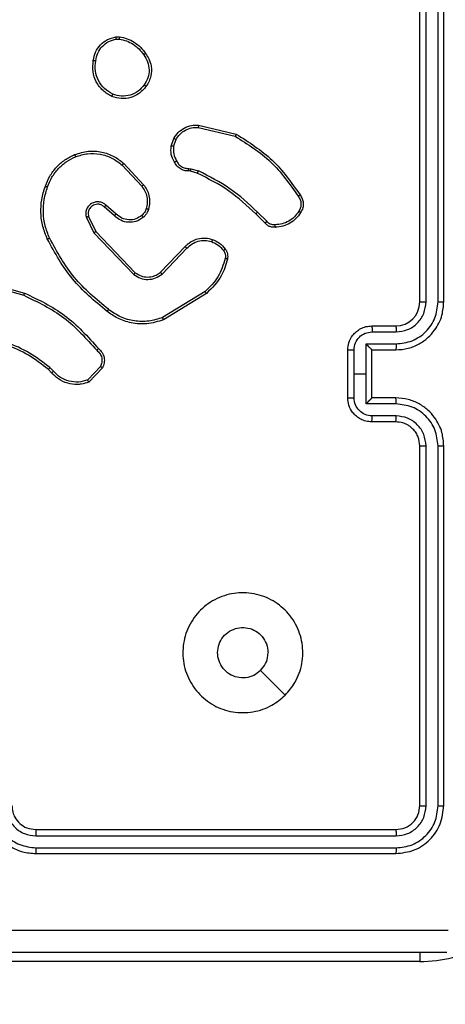
# Model space of a CAD drawing. Units: millimetres. Extents: x -505 to 5381, y 280 to 1426.
# Drawn here: x 651 to 654, y 708 to 716 of the extents above; entities that cross this region are included whole.
import ezdxf

# ---------------------------------------------------------------- set-up
doc = ezdxf.new("R2010")
doc.units = ezdxf.units.MM
doc.header["$LTSCALE"] = 50
doc.header["$PDSIZE"] = -1
doc.layers.add('VP-DIM', color=7, linetype='Continuous')
doc.layers.add('VP-EQ', color=7, linetype='Continuous', true_color=0x8a3492)
doc.dimstyles.get("Standard").update_dxf_attribs({"dimtxt": 14, "dimasz": 20, "dimexe": 20, "dimexo": 50, "dimgap": 20, "dimtad": 0, "dimdec": 0, "dimzin": 0, "dimdsep": 46, "dimtxsty": 'Standard', "dimcen": -0.09, "dimadec": 0, "dimazin": 0, "dimtfac": 1, "dimtdec": 4, "dimtofl": 0, "dimtmove": 0, "dimatfit": 3, "dimfxl": 70, "dimfxlon": 1, "dimtolj": 1, "dimtzin": 0, "dimarcsym": 0})

# ---------------------------------------------------------------- blocks, each defined once
blk = doc.blocks.new('*D630')
at = {"layer": 'Defpoints', "color": 0}
for p in [(145.1485, 1285.8013), (772.256, 870.9736), (145.1485, 672.6289)]:
    blk.add_point(p, dxfattribs=at)
at = {"layer": 'VP-DIM', "color": 0, "lineweight": -2}
for p, q in [((145.1485, 1215.8013), (145.1485, 1305.8013)), ((772.256, 1215.8013), (772.256, 1305.8013)), ((165.1485, 1285.8013), (413.0594, 1285.8013)), ((752.256, 1285.8013), (490.3928, 1285.8013))]:
    blk.add_line(p, q, dxfattribs=at)
at = {"layer": 'VP-DIM', "color": 0}
for points in [[(165.1485, 1289.1346), (165.1485, 1282.4679), (145.1485, 1285.8013)], [(752.256, 1282.4679), (752.256, 1289.1346), (772.256, 1285.8013)]]:
    blk.add_solid(points, dxfattribs=at)
at = {"layer": 'VP-DIM', "color": 0, "insert": (451.7261, 1285.8013), "char_height": 14, "attachment_point": 5}
blk.add_mtext('\\A1;627', dxfattribs=at)
blk = doc.blocks.new('*D631')
at = {"layer": 'Defpoints', "color": 0}
for p in [(-4.8515, 1406.0675), (922.2446, 893.0063), (-4.8515, 687.1287)]:
    blk.add_point(p, dxfattribs=at)
at = {"layer": 'VP-DIM', "color": 0, "lineweight": -2}
for p, q in [((-4.8515, 1336.0675), (-4.8515, 1426.0675)), ((922.2446, 1336.0675), (922.2446, 1426.0675)), ((15.1485, 1406.0675), (398.3844, 1406.0675)), ((902.2446, 1406.0675), (475.7177, 1406.0675))]:
    blk.add_line(p, q, dxfattribs=at)
at = {"layer": 'VP-DIM', "color": 0}
for points in [[(15.1485, 1409.4008), (15.1485, 1402.7342), (-4.8515, 1406.0675)], [(902.2446, 1402.7342), (902.2446, 1409.4008), (922.2446, 1406.0675)]]:
    blk.add_solid(points, dxfattribs=at)
at = {"layer": 'VP-DIM', "color": 0, "insert": (437.051, 1406.0675), "char_height": 14, "attachment_point": 5}
blk.add_mtext('\\A1;927', dxfattribs=at)
blk = doc.blocks.new('*D632')
at = {"layer": 'Defpoints', "color": 0}
for p in [(733.0966, 944.9666), (1124.6263, 944.9666), (488.156, 479.8913)]:
    blk.add_point(p, dxfattribs=at)
at = {"layer": 'VP-DIM', "color": 0, "lineweight": -2}
for p, q in [((1054.6263, 944.9666), (1144.6263, 944.9666)), ((1124.6263, 924.9666), (1124.6263, 768.6432)), ((1124.6263, 499.8913), (1124.6263, 691.3099)), ((1054.6263, 479.8913), (1144.6263, 479.8913))]:
    blk.add_line(p, q, dxfattribs=at)
at = {"layer": 'VP-DIM', "color": 0}
for points in [[(1127.9596, 924.9666), (1121.293, 924.9666), (1124.6263, 944.9666)], [(1121.293, 499.8913), (1127.9596, 499.8913), (1124.6263, 479.8913)]]:
    blk.add_solid(points, dxfattribs=at)
at = {"layer": 'VP-DIM', "color": 0, "insert": (1124.6263, 729.9766), "char_height": 14, "attachment_point": 5, "rotation": 90}
blk.add_mtext('\\A1;465', dxfattribs=at)
blk = doc.blocks.new('*D633')
at = {"layer": 'Defpoints', "color": 0}
for p in [(556.4996, 1141.3693), (1204.8778, 1141.3693), (465.256, 279.8913)]:
    blk.add_point(p, dxfattribs=at)
at = {"layer": 'VP-DIM', "color": 0, "lineweight": -2}
for p, q in [((1134.8778, 1141.3693), (1224.8778, 1141.3693)), ((1204.8778, 1121.3693), (1204.8778, 772.594)), ((1204.8778, 299.8913), (1204.8778, 699.9273)), ((1134.8778, 279.8913), (1224.8778, 279.8913))]:
    blk.add_line(p, q, dxfattribs=at)
at = {"layer": 'VP-DIM', "color": 0}
for points in [[(1208.2111, 1121.3693), (1201.5444, 1121.3693), (1204.8778, 1141.3693)], [(1201.5444, 299.8913), (1208.2111, 299.8913), (1204.8778, 279.8913)]]:
    blk.add_solid(points, dxfattribs=at)
at = {"layer": 'VP-DIM', "color": 0, "insert": (1204.8778, 736.2607), "char_height": 14, "attachment_point": 5, "rotation": 90}
blk.add_mtext('\\A1;861', dxfattribs=at)
blk = doc.blocks.new('wd1413-x16')
at = {"layer": 'VP-EQ', "color": 0, "linetype": 'Continuous', "lineweight": 25}
for p, q in [((654.0559, 714.0733), (654.0559, 717.0733)), ((654.1084, 714.0737), (654.1085, 717.0757)), ((654.2085, 714.0737), (654.2085, 717.0757)), ((654.256, 714.0733), (654.256, 717.0733)), ((651.5232, 716.2837), (651.5527, 716.284)), ((651.5265, 716.2647), (651.5504, 716.2649)), ((652.2108, 715.5473), (652.5259, 715.4725)), ((652.2095, 715.5279), (652.5181, 715.4549)), ((651.9834, 715.3733), (652.0063, 715.4368)), ((652.0035, 715.3702), (652.0244, 715.4278)), ((651.5754, 715.2141), (651.7388, 715.0381)), ((651.5887, 715.2284), (651.7539, 715.0503)), ((652.1447, 715.1634), (652.1302, 715.1655)), ((652.1316, 715.186), (652.1479, 715.1837)), ((652.2016, 715.1471), (652.1447, 715.1634)), ((652.1479, 715.1837), (652.2103, 715.1657)), ((651.5109, 714.7915), (651.426, 714.8652)), ((651.525, 714.8063), (651.4398, 714.8802)), ((652.7654, 714.7322), (652.6897, 714.8079)), ((652.7812, 714.7457), (652.7045, 714.8224)), ((651.2768, 714.7787), (651.3403, 714.6488)), ((651.2956, 714.7847), (651.3563, 714.6601)), ((651.3403, 714.6488), (651.672, 714.3022)), ((651.3563, 714.6601), (651.6843, 714.3174)), ((651.8937, 714.3207), (652.0997, 714.5343)), ((651.9076, 714.3061), (652.1152, 714.5214)), ((650.4013, 714.2281), (650.7543, 714.1289)), ((650.4054, 714.2475), (650.7606, 714.1477)), ((652.2663, 714.1604), (651.9121, 713.9432)), ((652.2785, 714.1447), (651.9195, 713.9247)), ((653.656, 713.8733), (653.856, 713.8733)), ((653.6581, 713.8236), (653.8583, 713.8236)), ((653.4559, 713.2733), (653.4559, 713.6733)), ((653.508, 713.4733), (653.508, 713.6734)), ((653.6081, 713.7235), (653.8583, 713.7235)), ((653.6081, 713.4733), (653.6081, 713.7235)), ((653.656, 713.6734), (653.656, 713.6733)), ((653.656, 713.6733), (653.856, 713.6733)), ((653.656, 713.2733), (653.656, 713.6733)), ((650.9865, 713.4834), (650.9602, 713.5102)), ((651.0021, 713.4961), (650.9732, 713.5255)), ((651.3932, 713.5339), (651.2876, 713.4226)), ((651.4099, 713.5233), (651.2973, 713.4051)), ((653.508, 713.2732), (653.508, 713.4733)), ((653.508, 713.4733), (653.6081, 713.4733)), ((653.6081, 713.2232), (653.6081, 713.4733)), ((653.856, 713.2733), (653.656, 713.2733)), ((653.656, 713.2733), (653.656, 713.2733)), ((653.8583, 713.2232), (653.6081, 713.2232)), ((653.8583, 713.1231), (653.6581, 713.1231)), ((653.856, 713.0733), (653.656, 713.0733)), ((654.0559, 709.8733), (654.0559, 712.8733)), ((654.1085, 709.871), (654.1084, 712.8729)), ((654.2085, 709.871), (654.2085, 712.8729)), ((654.256, 709.8733), (654.256, 712.8733)), ((650.8559, 709.6733), (653.856, 709.6733)), ((650.8563, 709.6208), (653.8583, 709.6208)), ((650.8559, 709.4733), (653.856, 709.4733)), ((650.8563, 709.5208), (653.8583, 709.5207)), ((654.0559, 708.6492), (654.0559, 708.5733)), ((654.0559, 708.5733), (650.556, 708.5733))]:
    blk.add_line(p, q, dxfattribs=at)
at = {"layer": 'VP-EQ', "color": 0, "linetype": 'Continuous', "lineweight": 25, "flags": 128}
blk.add_lwpolyline([(652.9343, 710.795), (652.8319, 710.8974), (652.7295, 710.9998)], dxfattribs=at)
at = {"layer": 'VP-EQ', "color": 0, "linetype": 'Continuous', "lineweight": 25}
for centre, radius, start, end in [((653.8559, 714.0733), 0.2, 270.00622, 0.00061), ((654.056, 709.6733), 1.1, 270, 298.74957)]:
    blk.add_arc(centre, radius, start, end, dxfattribs=at)
for points, knots in [([(651.3347, 716.0865), (651.3395, 716.1106), (651.3493, 716.1589), (651.3924, 716.2196), (651.4512, 716.2657), (651.499, 716.2777), (651.5232, 716.2837)], [0, 0, 0, 0, 0.250041, 0.499986, 0.746681, 1, 1, 1, 1]), ([(651.5265, 716.2647), (651.5261, 716.2672), (651.5253, 716.2723), (651.5243, 716.2786), (651.5235, 716.2829), (651.5233, 716.2835), (651.5232, 716.2837)], [0, 0, 0, 0, 0.249699, 0.500112, 0.749413, 1, 1, 1, 1]), ([(651.5527, 716.284), (651.5527, 716.2836), (651.5527, 716.2829), (651.5521, 716.2779), (651.5513, 716.2716), (651.5507, 716.2671), (651.5504, 716.2649)], [0, 0, 0, 0, 0.279821, 0.559203, 0.779705, 1, 1, 1, 1]), ([(651.5527, 716.284), (651.5743, 716.2798), (651.6177, 716.2712), (651.6774, 716.2408), (651.7308, 716.1993), (651.7572, 716.1629), (651.7705, 716.1447)], [0, 0, 0, 0, 0.246993, 0.495955, 0.746913, 1, 1, 1, 1]), ([(651.3547, 716.0842), (651.3592, 716.1062), (651.3681, 716.1502), (651.4072, 716.2061), (651.4611, 716.2483), (651.5047, 716.2592), (651.5265, 716.2647)], [0, 0, 0, 0, 0.249917, 0.499917, 0.749755, 1, 1, 1, 1]), ([(651.5504, 716.2649), (651.5709, 716.2608), (651.6119, 716.2525), (651.6679, 716.2234), (651.7177, 716.1846), (651.7422, 716.1507), (651.7545, 716.1338)], [0, 0, 0, 0, 0.249966, 0.499982, 0.750071, 1, 1, 1, 1]), ([(651.7705, 716.1447), (651.7703, 716.1446), (651.7698, 716.1444), (651.7672, 716.1426), (651.7642, 716.1406), (651.7613, 716.1386), (651.758, 716.1363), (651.7557, 716.1346), (651.7545, 716.1338)], [0, 0, 0, 0, 0.217601, 0.45653, 0.584054, 0.717602, 0.856354, 1, 1, 1, 1]), ([(651.7545, 716.1338), (651.7667, 716.1148), (651.7912, 716.0768), (651.8025, 716.0092), (651.7938, 715.941), (651.7707, 715.9022), (651.7591, 715.8828)], [0, 0, 0, 0, 0.24994, 0.499951, 0.749756, 1, 1, 1, 1]), ([(651.7705, 716.1447), (651.78, 716.1307), (651.8021, 716.0985), (651.8209, 716.0341), (651.8189, 715.9687), (651.8013, 715.9118), (651.784, 715.8846), (651.775, 715.8705)], [0, 0, 0, 0, 0.1729244, 0.3970508, 0.67228, 0.829675, 1, 1, 1, 1]), ([(651.4895, 715.786), (651.4634, 715.8009), (651.4104, 715.8313), (651.3564, 715.906), (651.3259, 715.9943), (651.3317, 716.0552), (651.3347, 716.0865)], [0, 0, 0, 0, 0.2453006, 0.5000502, 0.7427323, 1, 1, 1, 1]), ([(651.3347, 716.0865), (651.3349, 716.0866), (651.3355, 716.0867), (651.3388, 716.0863), (651.3426, 716.0859), (651.3462, 716.0854), (651.3503, 716.0849), (651.3532, 716.0844), (651.3547, 716.0842)], [0, 0, 0, 0, 0.219586, 0.458388, 0.586052, 0.718773, 0.85674, 1, 1, 1, 1]), ([(651.4976, 715.8049), (651.4731, 715.8192), (651.4242, 715.8478), (651.3737, 715.9177), (651.3462, 715.9996), (651.3519, 716.056), (651.3547, 716.0842)], [0, 0, 0, 0, 0.2499237, 0.4998845, 0.7497395, 1, 1, 1, 1]), ([(651.775, 715.8705), (651.7552, 715.848), (651.7197, 715.8074), (651.6451, 715.7743), (651.5669, 715.7632), (651.5152, 715.7784), (651.4895, 715.786)], [0, 0, 0, 0, 0.277681, 0.499893, 0.750872, 1, 1, 1, 1]), ([(651.7591, 715.8828), (651.743, 715.8641), (651.7109, 715.8267), (651.643, 715.7949), (651.5687, 715.7846), (651.5213, 715.7982), (651.4976, 715.8049)], [0, 0, 0, 0, 0.250209, 0.500044, 0.750047, 1, 1, 1, 1]), ([(651.775, 715.8705), (651.7748, 715.8708), (651.7744, 715.8714), (651.7708, 715.8742), (651.7655, 715.8782), (651.7613, 715.8813), (651.7591, 715.8828)], [0, 0, 0, 0, 0.250312, 0.499812, 0.749685, 1, 1, 1, 1]), ([(651.4895, 715.786), (651.4896, 715.7862), (651.4898, 715.7867), (651.4911, 715.7898), (651.4927, 715.7934), (651.4942, 715.7968), (651.4958, 715.8007), (651.497, 715.8035), (651.4976, 715.8049)], [0, 0, 0, 0, 0.217054, 0.455371, 0.583473, 0.716681, 0.855855, 1, 1, 1, 1]), ([(652.0063, 715.4368), (652.0175, 715.4541), (652.0399, 715.4887), (652.092, 715.5261), (652.1507, 715.548), (652.1918, 715.5475), (652.2108, 715.5473)], [0, 0, 0, 0, 0.2500889, 0.5000557, 0.7697361, 1, 1, 1, 1]), ([(652.2108, 715.5473), (652.2108, 715.547), (652.2109, 715.5464), (652.2106, 715.542), (652.2102, 715.5356), (652.2097, 715.5305), (652.2095, 715.5279)], [0, 0, 0, 0, 0.249982, 0.499905, 0.749517, 1, 1, 1, 1]), ([(652.0244, 715.4278), (652.0345, 715.4435), (652.0549, 715.4747), (652.1007, 715.5079), (652.1535, 715.5281), (652.1909, 715.528), (652.2095, 715.5279)], [0, 0, 0, 0, 0.250074, 0.499973, 0.749947, 1, 1, 1, 1]), ([(652.5259, 715.4725), (652.5259, 715.4723), (652.5258, 715.4719), (652.5246, 715.4692), (652.5232, 715.466), (652.5217, 715.4628), (652.52, 715.459), (652.5187, 715.4563), (652.5181, 715.4549)], [0, 0, 0, 0, 0.201265, 0.43468, 0.564212, 0.701019, 0.846909, 1, 1, 1, 1]), ([(652.5259, 715.4725), (652.6315, 715.4058), (652.8427, 715.2724), (652.9864, 715.0681), (653.0582, 714.966)], [0, 0, 0, 0, 0.500009, 1, 1, 1, 1]), ([(652.0063, 715.4368), (652.0067, 715.4367), (652.0075, 715.4365), (652.0123, 715.4341), (652.0182, 715.4311), (652.0223, 715.4289), (652.0244, 715.4278)], [0, 0, 0, 0, 0.279531, 0.5591, 0.779936, 1, 1, 1, 1]), ([(652.5181, 715.4549), (652.622, 715.3889), (652.8299, 715.2569), (652.9716, 715.0556), (653.0425, 714.9549)], [0, 0, 0, 0, 0.499999, 1, 1, 1, 1]), ([(650.9348, 715.0385), (650.9462, 715.0673), (650.969, 715.1248), (651.0258, 715.199), (651.0954, 715.2612), (651.1511, 715.2883), (651.179, 715.3018)], [0, 0, 0, 0, 0.250013, 0.499967, 0.750015, 1, 1, 1, 1]), ([(651.179, 715.3018), (651.2167, 715.3136), (651.2904, 715.3366), (651.4044, 715.3277), (651.5072, 715.2928), (651.562, 715.2495), (651.5887, 715.2284)], [0, 0, 0, 0, 0.268368, 0.524514, 0.768384, 1, 1, 1, 1]), ([(651.179, 715.3018), (651.1791, 715.3016), (651.1794, 715.301), (651.1813, 715.2969), (651.1838, 715.2909), (651.1858, 715.2862), (651.1868, 715.2838)], [0, 0, 0, 0, 0.250391, 0.499656, 0.749509, 1, 1, 1, 1]), ([(651.1868, 715.2838), (651.22, 715.2943), (651.2865, 715.3153), (651.392, 715.3099), (651.4929, 715.2785), (651.5479, 715.2356), (651.5754, 715.2141)], [0, 0, 0, 0, 0.249971, 0.499973, 0.749898, 1, 1, 1, 1]), ([(652.0109, 715.2396), (652.0002, 715.2606), (651.9788, 715.3027), (651.9818, 715.3498), (651.9834, 715.3733)], [0, 0, 0, 0, 0.499941, 1, 1, 1, 1]), ([(652.0035, 715.3702), (652.002, 715.3705), (651.9991, 715.371), (651.9951, 715.3717), (651.9915, 715.3723), (651.9876, 715.3729), (651.9842, 715.3734), (651.9836, 715.3733), (651.9834, 715.3733)], [0, 0, 0, 0, 0.1409972, 0.2777705, 0.4103012, 0.5376584, 0.7774822, 1, 1, 1, 1]), ([(652.0035, 715.3702), (652.0023, 715.3489), (651.9998, 715.3064), (652.0193, 715.2684), (652.029, 715.2495)], [0, 0, 0, 0, 0.499971, 1, 1, 1, 1]), ([(650.9539, 715.0322), (650.9648, 715.0596), (650.9866, 715.1145), (651.0411, 715.185), (651.1072, 715.2448), (651.1603, 715.2708), (651.1868, 715.2838)], [0, 0, 0, 0, 0.2498831, 0.5000224, 0.750092, 1, 1, 1, 1]), ([(651.5887, 715.2284), (651.5885, 715.2282), (651.588, 715.2277), (651.585, 715.2245), (651.5807, 715.2198), (651.5772, 715.216), (651.5754, 715.2141)], [0, 0, 0, 0, 0.250557, 0.499902, 0.749094, 1, 1, 1, 1]), ([(652.0109, 715.2396), (652.0111, 715.2397), (652.0116, 715.24), (652.0147, 715.2418), (652.0182, 715.2437), (652.0215, 715.2454), (652.0251, 715.2474), (652.0277, 715.2488), (652.029, 715.2495)], [0, 0, 0, 0, 0.226477, 0.468586, 0.595399, 0.726472, 0.861443, 1, 1, 1, 1]), ([(652.1302, 715.1655), (652.1173, 715.1661), (652.0917, 715.1673), (652.0569, 715.1836), (652.0283, 715.2077), (652.0166, 715.229), (652.0109, 715.2396)], [0, 0, 0, 0, 0.259328, 0.512475, 0.759387, 1, 1, 1, 1]), ([(652.029, 715.2495), (652.0341, 715.24), (652.0443, 715.221), (652.0695, 715.2002), (652.0993, 715.187), (652.1208, 715.1863), (652.1316, 715.186)], [0, 0, 0, 0, 0.250045, 0.500064, 0.750011, 1, 1, 1, 1]), ([(652.1302, 715.1655), (652.1303, 715.1657), (652.1305, 715.1663), (652.1308, 715.1699), (652.131, 715.1738), (652.1313, 715.1775), (652.1314, 715.1816), (652.1315, 715.1845), (652.1316, 715.186)], [0, 0, 0, 0, 0.227969, 0.469746, 0.596555, 0.727148, 0.861948, 1, 1, 1, 1]), ([(652.1447, 715.1634), (652.1448, 715.1638), (652.145, 715.1646), (652.1459, 715.17), (652.1469, 715.1767), (652.1476, 715.1814), (652.1479, 715.1837)], [0, 0, 0, 0, 0.279872, 0.558802, 0.77907, 1, 1, 1, 1]), ([(652.2016, 715.1471), (652.2018, 715.1474), (652.2022, 715.1481), (652.2045, 715.1531), (652.2074, 715.1593), (652.2093, 715.1636), (652.2103, 715.1657)], [0, 0, 0, 0, 0.279632, 0.559045, 0.779451, 1, 1, 1, 1]), ([(652.6897, 714.8079), (652.6162, 714.8758), (652.4693, 715.0116), (652.2908, 715.1019), (652.2016, 715.1471)], [0, 0, 0, 0, 0.499994, 1, 1, 1, 1]), ([(652.7045, 714.8224), (652.6301, 714.8911), (652.4813, 715.0285), (652.3006, 715.12), (652.2103, 715.1657)], [0, 0, 0, 0, 0.499988, 1, 1, 1, 1]), ([(651.7539, 715.0503), (651.7537, 715.0502), (651.7532, 715.0498), (651.7497, 715.047), (651.7447, 715.043), (651.7408, 715.0398), (651.7388, 715.0381)], [0, 0, 0, 0, 0.250436, 0.499797, 0.74923, 1, 1, 1, 1]), ([(651.7539, 715.0503), (651.7636, 715.037), (651.7836, 715.0093), (651.8008, 714.9589), (651.8073, 714.9024), (651.7988, 714.8645), (651.7944, 714.8451)], [0, 0, 0, 0, 0.226398, 0.468536, 0.726389, 1, 1, 1, 1]), ([(650.9513, 714.5982), (650.9375, 714.6323), (650.9093, 714.7025), (650.895, 714.8144), (650.9004, 714.9292), (650.9231, 715.0013), (650.9348, 715.0385)], [0, 0, 0, 0, 0.243436, 0.50003, 0.74204, 1, 1, 1, 1]), ([(650.9696, 714.6069), (650.9561, 714.6408), (650.9291, 714.7087), (650.9159, 714.8179), (650.921, 714.9278), (650.9429, 714.9974), (650.9539, 715.0322)], [0, 0, 0, 0, 0.249949, 0.499987, 0.750028, 1, 1, 1, 1]), ([(650.9348, 715.0385), (650.9351, 715.0385), (650.9356, 715.0384), (650.9385, 715.0374), (650.9421, 715.0363), (650.9455, 715.0351), (650.9495, 715.0337), (650.9524, 715.0327), (650.9539, 715.0322)], [0, 0, 0, 0, 0.209425, 0.444718, 0.572934, 0.708661, 0.850643, 1, 1, 1, 1]), ([(651.7388, 715.0381), (651.7484, 715.0246), (651.7676, 714.9975), (651.7826, 714.9497), (651.7869, 714.8997), (651.7793, 714.8674), (651.7756, 714.8512)], [0, 0, 0, 0, 0.250065, 0.499948, 0.74989, 1, 1, 1, 1]), ([(653.0582, 714.966), (653.058, 714.9658), (653.0576, 714.9655), (653.0549, 714.9636), (653.0519, 714.9615), (653.0491, 714.9595), (653.0459, 714.9573), (653.0436, 714.9557), (653.0425, 714.9549)], [0, 0, 0, 0, 0.228716, 0.470751, 0.597606, 0.727803, 0.86214, 1, 1, 1, 1]), ([(653.0582, 714.966), (653.0649, 714.9558), (653.0787, 714.9348), (653.0864, 714.8965), (653.0832, 714.8553), (653.0697, 714.8309), (653.0628, 714.8184)], [0, 0, 0, 0, 0.2302657, 0.4737127, 0.7303724, 1, 1, 1, 1]), ([(651.4398, 714.8802), (651.4312, 714.8871), (651.414, 714.9008), (651.3815, 714.9095), (651.3484, 714.9075), (651.3176, 714.8948), (651.2925, 714.8728), (651.2763, 714.8439), (651.2697, 714.8109), (651.2744, 714.7894), (651.2768, 714.7787)], [0, 0, 0, 0, 0.125114, 0.250172, 0.374952, 0.500017, 0.624887, 0.749993, 0.874972, 1, 1, 1, 1]), ([(651.426, 714.8652), (651.4193, 714.8706), (651.4058, 714.8817), (651.3815, 714.8884), (651.3572, 714.888), (651.3323, 714.88), (651.3128, 714.8646), (651.3008, 714.8471), (651.2933, 714.8291), (651.2901, 714.8075), (651.2939, 714.7918), (651.2956, 714.7847)], [0, 0, 0, 0, 0.121972, 0.248396, 0.350816, 0.467214, 0.61699, 0.696775, 0.769026, 0.89588, 1, 1, 1, 1]), ([(653.0425, 714.9549), (653.0487, 714.9455), (653.061, 714.9266), (653.067, 714.893), (653.0633, 714.8589), (653.0522, 714.8393), (653.0467, 714.8295)], [0, 0, 0, 0, 0.249956, 0.499904, 0.749874, 1, 1, 1, 1]), ([(651.426, 714.8652), (651.4261, 714.8653), (651.4262, 714.8655), (651.4278, 714.8673), (651.4302, 714.8698), (651.4327, 714.8726), (651.4361, 714.8761), (651.4385, 714.8788), (651.4398, 714.8802)], [0, 0, 0, 0, 0.155908, 0.374664, 0.507626, 0.655565, 0.820057, 1, 1, 1, 1]), ([(651.5109, 714.7915), (651.5111, 714.7916), (651.5114, 714.792), (651.5136, 714.7942), (651.5162, 714.797), (651.5188, 714.7997), (651.5218, 714.8029), (651.5239, 714.8051), (651.525, 714.8063)], [0, 0, 0, 0, 0.2058417, 0.4405663, 0.5699944, 0.7057259, 0.8493235, 1, 1, 1, 1]), ([(651.7398, 714.7948), (651.7232, 714.7838), (651.6902, 714.7619), (651.63, 714.7546), (651.5708, 714.768), (651.5403, 714.7935), (651.525, 714.8063)], [0, 0, 0, 0, 0.249859, 0.499843, 0.749607, 1, 1, 1, 1]), ([(651.7756, 714.8512), (651.7716, 714.8405), (651.7636, 714.8192), (651.7477, 714.8029), (651.7398, 714.7948)], [0, 0, 0, 0, 0.499806, 1, 1, 1, 1]), ([(651.7944, 714.8451), (651.7897, 714.8327), (651.7846, 714.8188), (651.7748, 714.8043), (651.7672, 714.7936), (651.7588, 714.7855), (651.7525, 714.7793)], [0, 0, 0, 0, 0.499483, 0.560141, 0.663836, 1, 1, 1, 1]), ([(651.7944, 714.8451), (651.7941, 714.8452), (651.7935, 714.8456), (651.7892, 714.847), (651.783, 714.849), (651.7781, 714.8504), (651.7756, 714.8512)], [0, 0, 0, 0, 0.250062, 0.500026, 0.749953, 1, 1, 1, 1]), ([(652.6897, 714.8079), (652.6898, 714.808), (652.6899, 714.8081), (652.6908, 714.8089), (652.6922, 714.8103), (652.6941, 714.8121), (652.6963, 714.8143), (652.6989, 714.8168), (652.7016, 714.8195), (652.7036, 714.8214), (652.7045, 714.8224)], [0, 0, 0, 0, 0.124955, 0.25045, 0.375199, 0.499913, 0.624677, 0.749404, 0.874457, 1, 1, 1, 1]), ([(653.0467, 714.8295), (653.0353, 714.8134), (653.0126, 714.7811), (652.9646, 714.7456), (652.9099, 714.7217), (652.8706, 714.7181), (652.8509, 714.7163)], [0, 0, 0, 0, 0.250012, 0.499992, 0.74992, 1, 1, 1, 1]), ([(653.0628, 714.8184), (653.0505, 714.8009), (653.026, 714.7661), (652.9742, 714.728), (652.9153, 714.702), (652.8729, 714.698), (652.8517, 714.696)], [0, 0, 0, 0, 0.250034, 0.499967, 0.750021, 1, 1, 1, 1]), ([(653.0628, 714.8184), (653.0626, 714.8185), (653.0623, 714.8189), (653.0596, 714.8209), (653.0565, 714.823), (653.0536, 714.825), (653.0503, 714.8272), (653.0479, 714.8287), (653.0467, 714.8295)], [0, 0, 0, 0, 0.222241, 0.462351, 0.589541, 0.721782, 0.858643, 1, 1, 1, 1]), ([(651.2956, 714.7847), (651.2953, 714.7846), (651.2946, 714.7845), (651.2904, 714.7831), (651.2842, 714.7811), (651.2793, 714.7795), (651.2768, 714.7787)], [0, 0, 0, 0, 0.249771, 0.499806, 0.749308, 1, 1, 1, 1]), ([(651.7525, 714.7793), (651.7422, 714.7716), (651.7225, 714.757), (651.6808, 714.7406), (651.6265, 714.7341), (651.5618, 714.749), (651.5276, 714.7775), (651.5109, 714.7915)], [0, 0, 0, 0, 0.1452752, 0.2760451, 0.5021092, 0.7563173, 1, 1, 1, 1]), ([(651.7525, 714.7793), (651.7523, 714.7796), (651.752, 714.7801), (651.7491, 714.7837), (651.7449, 714.7888), (651.7415, 714.7928), (651.7398, 714.7948)], [0, 0, 0, 0, 0.249681, 0.499978, 0.749313, 1, 1, 1, 1]), ([(652.7654, 714.7322), (652.7656, 714.7323), (652.766, 714.7326), (652.7686, 714.7348), (652.7716, 714.7373), (652.7744, 714.7398), (652.7777, 714.7426), (652.78, 714.7447), (652.7812, 714.7457)], [0, 0, 0, 0, 0.213274, 0.450275, 0.577462, 0.712327, 0.852676, 1, 1, 1, 1]), ([(652.8517, 714.696), (652.8431, 714.6957), (652.8259, 714.6949), (652.8016, 714.7025), (652.7807, 714.7149), (652.7704, 714.7266), (652.7654, 714.7322)], [0, 0, 0, 0, 0.262866, 0.524874, 0.770663, 1, 1, 1, 1]), ([(652.8509, 714.7163), (652.8443, 714.716), (652.831, 714.7152), (652.8117, 714.7208), (652.7943, 714.7307), (652.7856, 714.7407), (652.7812, 714.7457)], [0, 0, 0, 0, 0.249901, 0.500021, 0.750065, 1, 1, 1, 1]), ([(651.3563, 714.6601), (651.3562, 714.66), (651.3558, 714.6598), (651.3535, 714.6582), (651.3506, 714.6562), (651.3477, 714.6541), (651.3442, 714.6516), (651.3416, 714.6498), (651.3403, 714.6488)], [0, 0, 0, 0, 0.194417, 0.425046, 0.554808, 0.693774, 0.842439, 1, 1, 1, 1]), ([(652.8517, 714.696), (652.8518, 714.6964), (652.8519, 714.697), (652.8518, 714.7015), (652.8515, 714.7071), (652.8512, 714.7123), (652.851, 714.715), (652.8509, 714.7163)], [0, 0, 0, 0, 0.241857, 0.489107, 0.740966, 0.87031, 1, 1, 1, 1]), ([(650.9513, 714.5982), (650.9516, 714.5983), (650.9521, 714.5986), (650.9563, 714.6007), (650.9624, 714.6035), (650.9672, 714.6058), (650.9696, 714.6069)], [0, 0, 0, 0, 0.249998, 0.499872, 0.749978, 1, 1, 1, 1]), ([(651.4486, 713.9958), (651.3464, 714.0802), (651.142, 714.2492), (651.0149, 714.4819), (650.9513, 714.5982)], [0, 0, 0, 0, 0.500143, 1, 1, 1, 1]), ([(651.4611, 714.0117), (651.3602, 714.0952), (651.1584, 714.2623), (651.0325, 714.492), (650.9696, 714.6069)], [0, 0, 0, 0, 0.5, 1, 1, 1, 1]), ([(652.0997, 714.5343), (652.1028, 714.5378), (652.1117, 714.5475), (652.1309, 714.5643), (652.1618, 714.5845), (652.2097, 714.6031), (652.2682, 714.6097), (652.3084, 714.5993), (652.3265, 714.5946)], [0, 0, 0, 0, 0.056584, 0.158955, 0.307, 0.500614, 0.775359, 1, 1, 1, 1]), ([(652.1152, 714.5214), (652.1288, 714.5344), (652.1561, 714.5604), (652.2089, 714.5823), (652.2656, 714.5897), (652.3022, 714.5806), (652.3205, 714.576)], [0, 0, 0, 0, 0.249897, 0.499902, 0.749782, 1, 1, 1, 1]), ([(652.3265, 714.5946), (652.3265, 714.5943), (652.3263, 714.5937), (652.325, 714.5894), (652.323, 714.5833), (652.3214, 714.5784), (652.3205, 714.576)], [0, 0, 0, 0, 0.250447, 0.500423, 0.74962, 1, 1, 1, 1]), ([(652.3205, 714.576), (652.3398, 714.5676), (652.3784, 714.5507), (652.4057, 714.5188), (652.4194, 714.5028)], [0, 0, 0, 0, 0.499953, 1, 1, 1, 1]), ([(652.3265, 714.5946), (652.3477, 714.5854), (652.3901, 714.567), (652.42, 714.5319), (652.435, 714.5143)], [0, 0, 0, 0, 0.5001, 1, 1, 1, 1]), ([(652.0997, 714.5343), (652.1, 714.5341), (652.1007, 714.5337), (652.1048, 714.5302), (652.1099, 714.5259), (652.1134, 714.5229), (652.1152, 714.5214)], [0, 0, 0, 0, 0.279959, 0.558836, 0.779603, 1, 1, 1, 1]), ([(652.435, 714.5143), (652.4347, 714.5141), (652.4341, 714.5136), (652.43, 714.5106), (652.4249, 714.5068), (652.4212, 714.5041), (652.4194, 714.5028)], [0, 0, 0, 0, 0.279257, 0.558655, 0.7788, 1, 1, 1, 1]), ([(652.4194, 714.5028), (652.4226, 714.4978), (652.4289, 714.4878), (652.4341, 714.4707), (652.4364, 714.453), (652.4348, 714.4413), (652.4339, 714.4355)], [0, 0, 0, 0, 0.2497968, 0.4998821, 0.7501264, 1, 1, 1, 1]), ([(652.435, 714.5143), (652.4389, 714.5083), (652.4467, 714.4962), (652.4533, 714.4754), (652.4561, 714.4533), (652.454, 714.4386), (652.453, 714.4312)], [0, 0, 0, 0, 0.244064, 0.492057, 0.743915, 1, 1, 1, 1]), ([(652.4339, 714.4355), (652.4178, 714.3824), (652.3856, 714.2763), (652.3061, 714.199), (652.2663, 714.1604)], [0, 0, 0, 0, 0.500006, 1, 1, 1, 1]), ([(652.453, 714.4312), (652.4389, 714.3826), (652.407, 714.2719), (652.3246, 714.1904), (652.2785, 714.1447)], [0, 0, 0, 0, 0.439154, 1, 1, 1, 1]), ([(652.453, 714.4312), (652.4527, 714.4313), (652.4521, 714.4315), (652.4478, 714.4325), (652.4415, 714.4339), (652.4364, 714.4349), (652.4339, 714.4355)], [0, 0, 0, 0, 0.25003, 0.499777, 0.749718, 1, 1, 1, 1]), ([(651.6843, 714.3174), (651.6841, 714.3172), (651.6838, 714.3167), (651.6809, 714.3132), (651.6769, 714.3082), (651.6736, 714.3042), (651.672, 714.3022)], [0, 0, 0, 0, 0.250498, 0.500329, 0.749813, 1, 1, 1, 1]), ([(651.6843, 714.3174), (651.6999, 714.3071), (651.731, 714.2865), (651.7859, 714.2781), (651.8287, 714.2849), (651.8647, 714.2991), (651.8822, 714.3121), (651.8937, 714.3207)], [0, 0, 0, 0, 0.244185, 0.489905, 0.713023, 0.810998, 1, 1, 1, 1]), ([(651.8937, 714.3207), (651.894, 714.3205), (651.8945, 714.3201), (651.8977, 714.3168), (651.9023, 714.3119), (651.9058, 714.308), (651.9076, 714.3061)], [0, 0, 0, 0, 0.250307, 0.500347, 0.749897, 1, 1, 1, 1]), ([(651.672, 714.3022), (651.6899, 714.2904), (651.7258, 714.2668), (651.7905, 714.2578), (651.8548, 714.2692), (651.89, 714.2938), (651.9076, 714.3061)], [0, 0, 0, 0, 0.250282, 0.500013, 0.750013, 1, 1, 1, 1]), ([(650.7606, 714.1477), (650.7606, 714.1475), (650.7605, 714.1471), (650.7595, 714.1443), (650.7584, 714.1408), (650.7572, 714.1374), (650.7558, 714.1333), (650.7548, 714.1304), (650.7543, 714.1289)], [0, 0, 0, 0, 0.200829, 0.434144, 0.563634, 0.700727, 0.846574, 1, 1, 1, 1]), ([(650.7606, 714.1477), (650.8774, 714.0921), (651.1141, 713.9795), (651.2884, 713.7837), (651.3768, 713.6844)], [0, 0, 0, 0, 0.493271, 1, 1, 1, 1]), ([(652.2785, 714.1447), (652.2783, 714.145), (652.278, 714.1456), (652.2753, 714.1492), (652.2712, 714.1543), (652.268, 714.1584), (652.2663, 714.1604)], [0, 0, 0, 0, 0.250202, 0.499946, 0.749737, 1, 1, 1, 1]), ([(650.7543, 714.1289), (650.8712, 714.0728), (651.1049, 713.9608), (651.2769, 713.7669), (651.3629, 713.6699)], [0, 0, 0, 0, 0.499988, 1, 1, 1, 1]), ([(653.856, 713.6733), (653.8911, 713.676), (653.9587, 713.6811), (654.0498, 713.7195), (654.1237, 713.7718), (654.1938, 713.8497), (654.2461, 713.9521), (654.2529, 714.0363), (654.256, 714.0733)], [0, 0, 0, 0, 0.167658, 0.323203, 0.466602, 0.597879, 0.823061, 1, 1, 1, 1]), ([(653.8583, 713.7235), (653.9042, 713.7288), (653.9958, 713.7395), (654.1117, 713.8202), (654.1917, 713.9363), (654.2029, 714.0279), (654.2085, 714.0737)], [0, 0, 0, 0, 0.250446, 0.500167, 0.750089, 1, 1, 1, 1]), ([(653.8583, 713.8236), (653.891, 713.8274), (653.9565, 713.835), (654.0393, 713.8927), (654.0965, 713.9756), (654.1044, 714.041), (654.1084, 714.0737)], [0, 0, 0, 0, 0.250452, 0.500171, 0.750094, 1, 1, 1, 1]), ([(654.0559, 714.0733), (654.0562, 714.0733), (654.0566, 714.0734), (654.0598, 714.0735), (654.0647, 714.0735), (654.0712, 714.0736), (654.0793, 714.0737), (654.0884, 714.0737), (654.0983, 714.0737), (654.105, 714.0737), (654.1084, 714.0737)], [0, 0, 0, 0, 0.125215, 0.250254, 0.375315, 0.500061, 0.624815, 0.749905, 0.874998, 1, 1, 1, 1]), ([(654.2085, 714.0737), (654.2148, 714.0737), (654.2273, 714.0737), (654.243, 714.0736), (654.2538, 714.0735), (654.2552, 714.0734), (654.256, 714.0733)], [0, 0, 0, 0, 0.250142, 0.50006, 0.749743, 1, 1, 1, 1]), ([(651.4611, 714.0117), (651.4601, 714.0105), (651.4583, 714.008), (651.4556, 714.0047), (651.4534, 714.0017), (651.451, 713.9988), (651.4491, 713.9963), (651.4488, 713.9959), (651.4486, 713.9958)], [0, 0, 0, 0, 0.1500492, 0.2928309, 0.4286117, 0.5570572, 0.7924401, 1, 1, 1, 1]), ([(651.9195, 713.9247), (651.8736, 713.9105), (651.7858, 713.8834), (651.6531, 713.894), (651.5389, 713.9312), (651.4776, 713.975), (651.4486, 713.9958)], [0, 0, 0, 0, 0.286589, 0.548788, 0.786622, 1, 1, 1, 1]), ([(651.9121, 713.9432), (651.8739, 713.9311), (651.7976, 713.9068), (651.6765, 713.9106), (651.5595, 713.9428), (651.4939, 713.9887), (651.4611, 714.0117)], [0, 0, 0, 0, 0.250014, 0.499982, 0.7499, 1, 1, 1, 1]), ([(651.9195, 713.9247), (651.9194, 713.925), (651.9193, 713.9256), (651.9176, 713.9298), (651.9151, 713.936), (651.9131, 713.9408), (651.9121, 713.9432)], [0, 0, 0, 0, 0.249882, 0.499766, 0.749774, 1, 1, 1, 1]), ([(653.4559, 713.6733), (653.4577, 713.6935), (653.4617, 713.7378), (653.4904, 713.7901), (653.5267, 713.8279), (653.5633, 713.8524), (653.6072, 713.8698), (653.6394, 713.8721), (653.656, 713.8733)], [0, 0, 0, 0, 0.1926622, 0.4230387, 0.5530816, 0.6925509, 0.8415158, 1, 1, 1, 1]), ([(653.508, 713.6734), (653.5103, 713.6931), (653.5149, 713.7325), (653.5495, 713.7821), (653.5993, 713.8164), (653.6385, 713.8212), (653.6581, 713.8236)], [0, 0, 0, 0, 0.250402, 0.500106, 0.750041, 1, 1, 1, 1]), ([(653.656, 713.8733), (653.6563, 713.8724), (653.6569, 713.8704), (653.6576, 713.8572), (653.658, 713.8408), (653.6581, 713.8293), (653.6581, 713.8236)], [0, 0, 0, 0, 0.279743, 0.559166, 0.779563, 1, 1, 1, 1]), ([(653.856, 713.8733), (653.8563, 713.8725), (653.8568, 713.871), (653.8576, 713.8596), (653.8582, 713.8431), (653.8582, 713.8301), (653.8583, 713.8236)], [0, 0, 0, 0, 0.250428, 0.500103, 0.749923, 1, 1, 1, 1]), ([(650.9732, 713.5255), (650.9179, 713.5685), (650.8073, 713.6545), (650.6785, 713.7096), (650.6141, 713.7371)], [0, 0, 0, 0, 0.500008, 1, 1, 1, 1]), ([(650.9602, 713.5102), (650.9064, 713.5521), (650.7979, 713.6366), (650.6713, 713.6908), (650.6074, 713.7182)], [0, 0, 0, 0, 0.494706, 1, 1, 1, 1]), ([(651.3767, 713.6844), (651.3766, 713.6842), (651.3762, 713.6838), (651.3738, 713.6813), (651.3711, 713.6785), (651.3686, 713.6759), (651.3659, 713.673), (651.3639, 713.671), (651.3629, 713.6699)], [0, 0, 0, 0, 0.228236, 0.469961, 0.596763, 0.727289, 0.861933, 1, 1, 1, 1]), ([(651.3629, 713.6699), (651.3725, 713.6614), (651.3916, 713.6444), (651.4064, 713.6083), (651.4086, 713.5692), (651.3984, 713.5457), (651.3932, 713.5339)], [0, 0, 0, 0, 0.2499369, 0.4998731, 0.7496605, 1, 1, 1, 1]), ([(651.3767, 713.6844), (651.388, 713.6739), (651.4105, 713.6531), (651.4267, 713.6096), (651.4282, 713.5639), (651.416, 713.5368), (651.4099, 713.5233)], [0, 0, 0, 0, 0.2550238, 0.5066496, 0.7550356, 1, 1, 1, 1]), ([(653.4559, 713.6733), (653.4562, 713.6733), (653.4566, 713.6733), (653.4597, 713.6734), (653.4646, 713.6734), (653.4711, 713.6734), (653.4791, 713.6734), (653.4882, 713.6735), (653.4979, 713.6734), (653.5047, 713.6734), (653.508, 713.6734)], [0, 0, 0, 0, 0.1249178, 0.2502015, 0.3753345, 0.5000861, 0.6247539, 0.7499287, 0.8749348, 1, 1, 1, 1]), ([(653.656, 713.6734), (653.6557, 713.6737), (653.6553, 713.6745), (653.652, 713.6783), (653.6467, 713.684), (653.6377, 713.6934), (653.6245, 713.7069), (653.6136, 713.718), (653.6081, 713.7235)], [0, 0, 0, 0, 0.107509, 0.224174, 0.353477, 0.497522, 0.748568, 1, 1, 1, 1]), ([(653.8583, 713.7235), (653.8582, 713.7169), (653.8582, 713.7038), (653.8576, 713.6872), (653.8569, 713.6757), (653.8563, 713.6741), (653.856, 713.6733)], [0, 0, 0, 0, 0.250355, 0.500061, 0.750117, 1, 1, 1, 1]), ([(650.9602, 713.5102), (650.9604, 713.5105), (650.9609, 713.5111), (650.9644, 713.5152), (650.9687, 713.5202), (650.9717, 713.5237), (650.9732, 713.5255)], [0, 0, 0, 0, 0.2799711, 0.5588352, 0.7792377, 1, 1, 1, 1]), ([(650.9865, 713.4834), (650.9867, 713.4836), (650.9872, 713.484), (650.9908, 713.4869), (650.996, 713.4911), (651.0001, 713.4945), (651.0021, 713.4961)], [0, 0, 0, 0, 0.250213, 0.499776, 0.75008, 1, 1, 1, 1]), ([(651.2876, 713.4226), (651.2622, 713.4152), (651.2116, 713.4004), (651.1319, 713.4092), (651.0578, 713.4398), (651.0207, 713.4773), (651.0021, 713.4961)], [0, 0, 0, 0, 0.249988, 0.499952, 0.749764, 1, 1, 1, 1]), ([(651.4099, 713.5233), (651.4097, 713.5234), (651.4093, 713.5237), (651.4066, 713.5254), (651.4035, 713.5274), (651.4005, 713.5294), (651.397, 713.5316), (651.3945, 713.5331), (651.3932, 713.5339)], [0, 0, 0, 0, 0.215565, 0.453499, 0.580984, 0.714852, 0.854825, 1, 1, 1, 1]), ([(651.2973, 713.4051), (651.2767, 713.3982), (651.245, 713.3876), (651.1854, 713.383), (651.1185, 713.3916), (651.0427, 713.4256), (651.0045, 713.4649), (650.9865, 713.4834)], [0, 0, 0, 0, 0.1901987, 0.2906772, 0.522272, 0.775165, 1, 1, 1, 1]), ([(651.2973, 713.4051), (651.2972, 713.4053), (651.297, 713.4057), (651.2954, 713.4085), (651.2936, 713.4118), (651.2918, 713.415), (651.2898, 713.4186), (651.2883, 713.4213), (651.2876, 713.4226)], [0, 0, 0, 0, 0.213536, 0.450373, 0.578482, 0.712926, 0.853513, 1, 1, 1, 1]), ([(653.4559, 713.2733), (653.4562, 713.2733), (653.4566, 713.2733), (653.4597, 713.2733), (653.4646, 713.2733), (653.4711, 713.2732), (653.4791, 713.2732), (653.4882, 713.2732), (653.4979, 713.2732), (653.5047, 713.2732), (653.508, 713.2732)], [0, 0, 0, 0, 0.124919, 0.250202, 0.375335, 0.500086, 0.624754, 0.749929, 0.874935, 1, 1, 1, 1]), ([(653.656, 713.0733), (653.6394, 713.0745), (653.6072, 713.0768), (653.5633, 713.0943), (653.5267, 713.1187), (653.4904, 713.1565), (653.4617, 713.2088), (653.4577, 713.2531), (653.4559, 713.2733)], [0, 0, 0, 0, 0.158477, 0.307462, 0.446924, 0.576906, 0.807272, 1, 1, 1, 1]), ([(653.6581, 713.1231), (653.6385, 713.1255), (653.5993, 713.1303), (653.5496, 713.1645), (653.5149, 713.2142), (653.5103, 713.2535), (653.508, 713.2732)], [0, 0, 0, 0, 0.24998, 0.499937, 0.749577, 1, 1, 1, 1]), ([(653.6081, 713.2232), (653.6136, 713.2287), (653.6246, 713.2397), (653.6377, 713.2532), (653.6467, 713.2626), (653.652, 713.2683), (653.6553, 713.2721), (653.6557, 713.2729), (653.656, 713.2733)], [0, 0, 0, 0, 0.251291, 0.502546, 0.646467, 0.775791, 0.892474, 1, 1, 1, 1]), ([(653.8583, 713.2232), (653.8582, 713.2297), (653.8582, 713.2428), (653.8576, 713.2595), (653.8569, 713.271), (653.8563, 713.2725), (653.856, 713.2733)], [0, 0, 0, 0, 0.250094, 0.500093, 0.750018, 1, 1, 1, 1]), ([(654.256, 712.8733), (654.2529, 712.9104), (654.2461, 712.9946), (654.1938, 713.0969), (654.1237, 713.1748), (654.0498, 713.2271), (653.9587, 713.2655), (653.8911, 713.2707), (653.856, 713.2733)], [0, 0, 0, 0, 0.176973, 0.402117, 0.533392, 0.676788, 0.832345, 1, 1, 1, 1]), ([(654.2085, 712.8729), (654.2029, 712.9187), (654.1917, 713.0103), (654.1117, 713.1264), (653.9958, 713.2072), (653.9042, 713.2178), (653.8583, 713.2232)], [0, 0, 0, 0, 0.249909, 0.499829, 0.749548, 1, 1, 1, 1]), ([(653.656, 713.0733), (653.6563, 713.0743), (653.6569, 713.0762), (653.6576, 713.0894), (653.658, 713.1059), (653.6581, 713.1174), (653.6581, 713.1231)], [0, 0, 0, 0, 0.27976, 0.558944, 0.779301, 1, 1, 1, 1]), ([(653.856, 713.0733), (653.8563, 713.0741), (653.8568, 713.0756), (653.8576, 713.087), (653.8582, 713.1035), (653.8582, 713.1166), (653.8583, 713.1231)], [0, 0, 0, 0, 0.250353, 0.499953, 0.749698, 1, 1, 1, 1]), ([(654.1084, 712.8729), (654.1044, 712.9056), (654.0965, 712.971), (654.0393, 713.054), (653.9565, 713.1117), (653.891, 713.1193), (653.8583, 713.1231)], [0, 0, 0, 0, 0.249893, 0.499855, 0.749561, 1, 1, 1, 1]), ([(654.0559, 712.8733), (654.0534, 712.8979), (654.0495, 712.9358), (654.0254, 712.982), (654.002, 713.0115), (653.9768, 713.0336), (653.9485, 713.0517), (653.909, 713.0689), (653.8754, 713.0717), (653.856, 713.0733)], [0, 0, 0, 0, 0.233673, 0.360066, 0.492499, 0.592741, 0.679025, 0.814896, 1, 1, 1, 1]), ([(654.0559, 712.8733), (654.0562, 712.8733), (654.0566, 712.8732), (654.0598, 712.8732), (654.0646, 712.8731), (654.0712, 712.8731), (654.0793, 712.873), (654.0884, 712.8729), (654.0983, 712.8729), (654.105, 712.8729), (654.1084, 712.8729)], [0, 0, 0, 0, 0.125209, 0.250242, 0.375155, 0.500084, 0.624832, 0.749917, 0.875004, 1, 1, 1, 1]), ([(654.2085, 712.8729), (654.2148, 712.8729), (654.2273, 712.873), (654.243, 712.873), (654.2538, 712.8732), (654.2552, 712.8733), (654.256, 712.8733)], [0, 0, 0, 0, 0.250143, 0.50006, 0.749742, 1, 1, 1, 1]), ([(652.9343, 710.7949), (652.8987, 710.7648), (652.8202, 710.6985), (652.6663, 710.6465), (652.4959, 710.6462), (652.334, 710.702), (652.2011, 710.8094), (652.1092, 710.9537), (652.0727, 711.1209), (652.0914, 711.2916), (652.167, 711.4446), (652.2889, 711.5658), (652.4426, 711.6388), (652.6135, 711.6563), (652.7796, 711.6178), (652.9241, 711.5248), (653.0293, 711.3905), (653.0843, 711.2282), (653.0817, 711.0575), (653.0289, 710.9057), (652.9633, 710.8289), (652.9343, 710.7949)], [0, 0, 0, 0, 0.04452, 0.097897, 0.151697, 0.205537, 0.258924, 0.312775, 0.3667, 0.419988, 0.474532, 0.527068, 0.582032, 0.634407, 0.689047, 0.742512, 0.796168, 0.849844, 0.903693, 0.957427, 1, 1, 1, 1]), ([(652.7294, 710.9998), (652.7111, 710.9848), (652.6744, 710.9547), (652.6045, 710.9358), (652.533, 710.9397), (652.4667, 710.9674), (652.4132, 711.0154), (652.3786, 711.0785), (652.3669, 711.1494), (652.3794, 711.2202), (652.4146, 711.2829), (652.4684, 711.3304), (652.535, 711.3573), (652.6067, 711.3608), (652.6755, 711.3403), (652.7338, 711.2982), (652.7746, 711.2391), (652.7898, 711.1859), (652.7907, 711.1554), (652.7909, 711.1484)], [0, 0, 0, 0, 0.061288, 0.122577, 0.183884, 0.245258, 0.306644, 0.368102, 0.429518, 0.490915, 0.552228, 0.613529, 0.674778, 0.736094, 0.797436, 0.858841, 0.920286, 0.981721, 1, 1, 1, 1]), ([(652.7294, 710.9998), (652.7444, 711.0181), (652.7745, 711.0548), (652.7896, 711.1094), (652.7907, 711.1406), (652.7909, 711.1484)], [0, 0, 0, 0, 0.428879, 0.857835, 1, 1, 1, 1]), ([(650.4559, 709.8733), (650.4586, 709.8383), (650.4637, 709.7708), (650.502, 709.6798), (650.5541, 709.606), (650.6319, 709.5358), (650.7343, 709.4833), (650.8187, 709.4764), (650.8559, 709.4733)], [0, 0, 0, 0, 0.167266, 0.322565, 0.4658, 0.597016, 0.8224, 1, 1, 1, 1]), ([(650.5061, 709.871), (650.5114, 709.8251), (650.5221, 709.7334), (650.6029, 709.6176), (650.719, 709.5375), (650.8105, 709.5263), (650.8563, 709.5208)], [0, 0, 0, 0, 0.250452, 0.50014, 0.750128, 1, 1, 1, 1]), ([(650.6062, 709.871), (650.6101, 709.8383), (650.6181, 709.773), (650.6752, 709.6901), (650.758, 709.6323), (650.8235, 709.6247), (650.8563, 709.6208)], [0, 0, 0, 0, 0.2499406, 0.4998982, 0.7495831, 1, 1, 1, 1]), ([(650.656, 709.8733), (650.6574, 709.8549), (650.6601, 709.8211), (650.6822, 709.7693), (650.7203, 709.7213), (650.7814, 709.6816), (650.8304, 709.6762), (650.8559, 709.6733)], [0, 0, 0, 0, 0.176048, 0.323689, 0.533033, 0.756678, 1, 1, 1, 1]), ([(653.856, 709.6733), (653.8822, 709.6763), (653.9345, 709.6823), (654.0007, 709.7286), (654.0469, 709.7947), (654.0529, 709.8471), (654.0559, 709.8733)], [0, 0, 0, 0, 0.250028, 0.499841, 0.749804, 1, 1, 1, 1]), ([(653.856, 709.4733), (653.9084, 709.4793), (654.0131, 709.4913), (654.1453, 709.5838), (654.2379, 709.7161), (654.2499, 709.8209), (654.256, 709.8733)], [0, 0, 0, 0, 0.2499621, 0.4998658, 0.7498335, 1, 1, 1, 1]), ([(653.8583, 709.6208), (653.8911, 709.6245), (653.9404, 709.6301), (653.9984, 709.6618), (654.0486, 709.7033), (654.0966, 709.7731), (654.1045, 709.8383), (654.1085, 709.871)], [0, 0, 0, 0, 0.250166, 0.376196, 0.500778, 0.750406, 1, 1, 1, 1]), ([(653.8583, 709.5207), (653.9042, 709.5259), (653.9732, 709.5337), (654.0544, 709.5781), (654.1248, 709.6363), (654.1919, 709.7339), (654.203, 709.8253), (654.2085, 709.871)], [0, 0, 0, 0, 0.250113, 0.376131, 0.500746, 0.750372, 1, 1, 1, 1]), ([(654.0559, 709.8733), (654.057, 709.873), (654.0591, 709.8723), (654.0732, 709.8714), (654.0906, 709.871), (654.1025, 709.871), (654.1085, 709.871)], [0, 0, 0, 0, 0.2798199, 0.5591235, 0.7795692, 1, 1, 1, 1]), ([(654.2085, 709.871), (654.2156, 709.871), (654.2296, 709.8711), (654.2451, 709.8718), (654.2543, 709.8725), (654.2554, 709.8731), (654.256, 709.8733)], [0, 0, 0, 0, 0.279899, 0.559195, 0.779756, 1, 1, 1, 1]), ([(650.8559, 709.6733), (650.856, 709.6731), (650.856, 709.6727), (650.8561, 709.6695), (650.8562, 709.6646), (650.8562, 709.658), (650.8563, 709.65), (650.8563, 709.6408), (650.8563, 709.631), (650.8563, 709.6242), (650.8563, 709.6208)], [0, 0, 0, 0, 0.1251637, 0.2501479, 0.3754133, 0.4998788, 0.6245788, 0.7497446, 0.8750683, 1, 1, 1, 1]), ([(653.856, 709.6733), (653.8563, 709.6723), (653.857, 709.6702), (653.8578, 709.6561), (653.8583, 709.6387), (653.8583, 709.6268), (653.8583, 709.6208)], [0, 0, 0, 0, 0.279811, 0.558853, 0.779376, 1, 1, 1, 1]), ([(650.8563, 709.5208), (650.8563, 709.5145), (650.8563, 709.5019), (650.8562, 709.4863), (650.8561, 709.4755), (650.856, 709.4741), (650.8559, 709.4733)], [0, 0, 0, 0, 0.250284, 0.500087, 0.749911, 1, 1, 1, 1]), ([(653.8583, 709.5207), (653.8583, 709.5137), (653.8581, 709.4996), (653.8575, 709.4841), (653.8567, 709.475), (653.8562, 709.4739), (653.856, 709.4733)], [0, 0, 0, 0, 0.279842, 0.55912, 0.779424, 1, 1, 1, 1]), ([(646.2202, 708.836), (647.1167, 708.836), (648.9096, 708.8361), (651.6023, 708.8361), (653.3952, 708.836), (654.2917, 708.836)], [0, 0, 0, 0, 0.333337, 0.666663, 1, 1, 1, 1]), ([(654.2809, 708.6483), (653.387, 708.6483), (651.5988, 708.6483), (648.9131, 708.6483), (647.1249, 708.6483), (646.231, 708.6483)], [0, 0, 0, 0, 0.333295, 0.666702, 1, 1, 1, 1])]:
    blk.add_open_spline(points, degree=3, knots=knots, dxfattribs=at)
blk = doc.blocks.new('wd1413-x16 2d')
at = {"layer": 'VP-EQ', "color": 0}
blk.add_blockref('wd1413-x16', (0, 0), dxfattribs=at)

msp = doc.modelspace()

# ---------------------------------------------------------------- block references
at = {"layer": 'VP-EQ', "color": 0}
msp.add_blockref('wd1413-x16 2d', (0, 0), dxfattribs=at)

# ---------------------------------------------------------------- dimensions: what is measured, and where the dimension line sits
at = {"layer": 'VP-DIM'}
for base, p1, p2, angle, picture, middle in [((-4.8515, 1406.0675), (922.2446, 893.0063), (-4.8515, 687.1287), 180, '*D631', (437.051, 1406.0675)), ((145.1485, 1285.8013), (772.256, 870.9736), (145.1485, 672.6289), 180, '*D630', (451.7261, 1285.8013)), ((1204.8778, 1141.3693), (465.256, 279.8913), (556.4996, 1141.3693), 270, '*D633', (1204.8778, 736.2607)), ((1124.6263, 944.9666), (488.156, 479.8913), (733.0966, 944.9666), 270, '*D632', (1124.6263, 729.9766))]:
    dim = msp.add_linear_dim(base=base, p1=p1, p2=p2, angle=angle, dimstyle='Standard', dxfattribs=at)
    dim.commit()
    dim.dimension.update_dxf_attribs({"geometry": picture, "text_midpoint": middle, "dimtype": 160})

doc.saveas('drawing.dxf')
